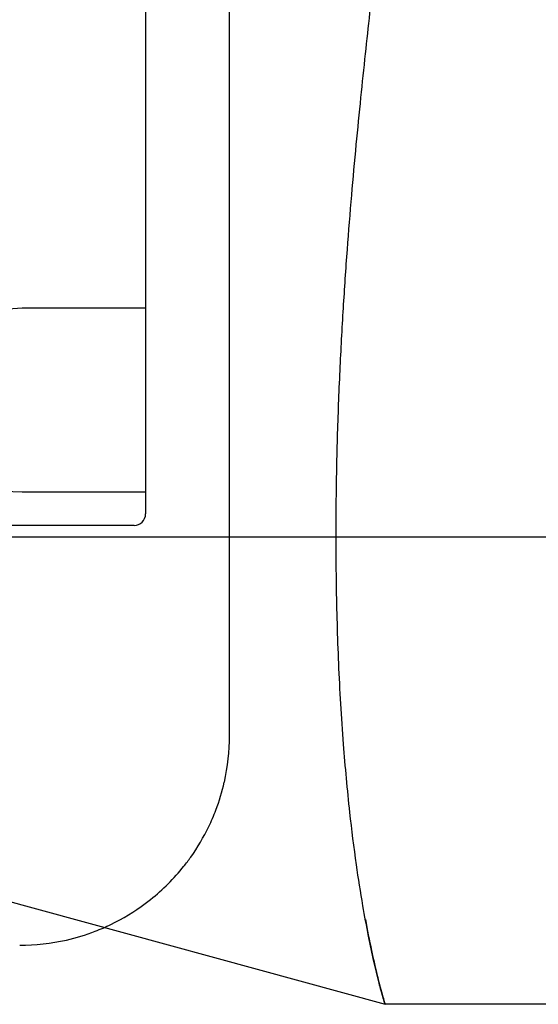
# Model space of a CAD drawing. Units: inches. Extents: x 0 to 300, y 0 to 200.
# Drawn here: x 28 to 28, y 61 to 62 of the extents above; entities that cross this region are included whole.
import ezdxf

# ---------------------------------------------------------------- set-up
doc = ezdxf.new("R2010")
doc.units = ezdxf.units.IN
doc.header["$LTSCALE"] = 16.5
doc.header["$MEASUREMENT"] = 0
doc.layers.get('0').update_dxf_attribs({"linetype": 'CONTINUOUS'})
doc.layers.add('3_ALL_AXES', color=7, linetype='CONTINUOUS')

# ---------------------------------------------------------------- blocks, each defined once
blk = doc.blocks.new('A$C52C72D5B')
at = {"color": 7, "linetype": 'Continuous'}
for p, q in [((8.7261, 37.5699), (8.6086, 37.5699)), ((8.6086, 37.3949), (8.7261, 37.3949)), ((8.7151, 37.3629), (8.4156, 37.3629)), ((7.7611, 37.35196), (11.0111, 37.35196)), ((8.5211, 37.0254), (8.95421, 36.90665)), ((11.0111, 36.90665), (8.95421, 36.90665))]:
    blk.add_line(p, q, dxfattribs=at)
for centre, radius, start, end in [((8.6086, 37.4824), 0.0875, 90, 270), ((8.7151, 37.3739), 0.011, 270, 0), ((8.60562, 37.16282), 0.20049, 347.17602, 359.98657), ((8.60623, 37.16273), 0.19987, 339.18755, 347.16159), ((8.60639, 37.16266), 0.1997, 334.29953, 339.19139), ((8.60599, 37.16289), 0.20015, 324.61842, 334.29045), ((8.6065, 37.16252), 0.19952, 321.4371, 324.62027), ((8.60624, 37.16276), 0.19987, 308.57158, 321.42909), ((8.60611, 37.16302), 0.20016, 295.7104, 306.70728), ((8.60662, 37.16232), 0.1993, 306.70878, 308.56456), ((8.60635, 37.16259), 0.19967, 291.08449, 295.70123), ((8.60626, 37.16278), 0.19988, 282.83884, 291.08812), ((8.60621, 37.1631), 0.2002, 270.00423, 282.8334)]:
    blk.add_arc(centre, radius, start, end, dxfattribs=at)
for points, knots in [([(8.95421, 36.90665), (8.95362, 36.90852), (8.95159, 36.91521), (8.948, 36.92879), (8.94321, 36.94852), (8.93802, 36.97309), (8.93237, 37.00382), (8.92624, 37.04313), (8.91983, 37.09444), (8.91399, 37.15842), (8.90971, 37.23104), (8.90763, 37.30588), (8.90739, 37.37757), (8.90868, 37.44533), (8.91109, 37.50904), (8.9143, 37.56882), (8.91809, 37.62456), (8.92227, 37.67647), (8.92664, 37.72474), (8.93107, 37.76957), (8.93543, 37.81129), (8.93964, 37.84967), (8.94365, 37.88531), (8.94763, 37.92015), (8.95183, 37.95708), (8.95635, 37.99798), (8.96114, 38.04402), (8.96581, 38.09538), (8.96985, 38.15237), (8.97091, 38.19217), (8.97119, 38.2129)], [0, 0, 0, 0, 0.004478, 0.015985, 0.032091, 0.050868, 0.073378, 0.103485, 0.141763, 0.191529, 0.250265, 0.30798, 0.362592, 0.414077, 0.46284, 0.50828, 0.550871, 0.59051, 0.627292, 0.661616, 0.693462, 0.723153, 0.749836, 0.775419, 0.803284, 0.83478, 0.869464, 0.909051, 0.952625, 1, 1, 1, 1]), ([(8.93539, 36.98754), (8.93727, 36.97765), (8.9408, 36.95915), (8.94651, 36.93462), (8.95092, 36.91754), (8.95346, 36.90904), (8.95421, 36.90665)], [0, 0, 0, 0, 0.363611, 0.67963, 0.90934, 1, 1, 1, 1])]:
    blk.add_open_spline(points, degree=3, knots=knots, dxfattribs=at)
at = {"layer": '3_ALL_AXES', "color": 7, "linetype": 'Continuous'}
for p, q in [((8.8061, 37.16278), (8.8061, 39.41302)), ((8.7261, 38.6639), (8.7261, 37.3739))]:
    blk.add_line(p, q, dxfattribs=at)

msp = doc.modelspace()

# ---------------------------------------------------------------- block references
msp.add_blockref('A$C52C72D5B', (19.11636, 24.19253))

doc.saveas('drawing.dxf')
